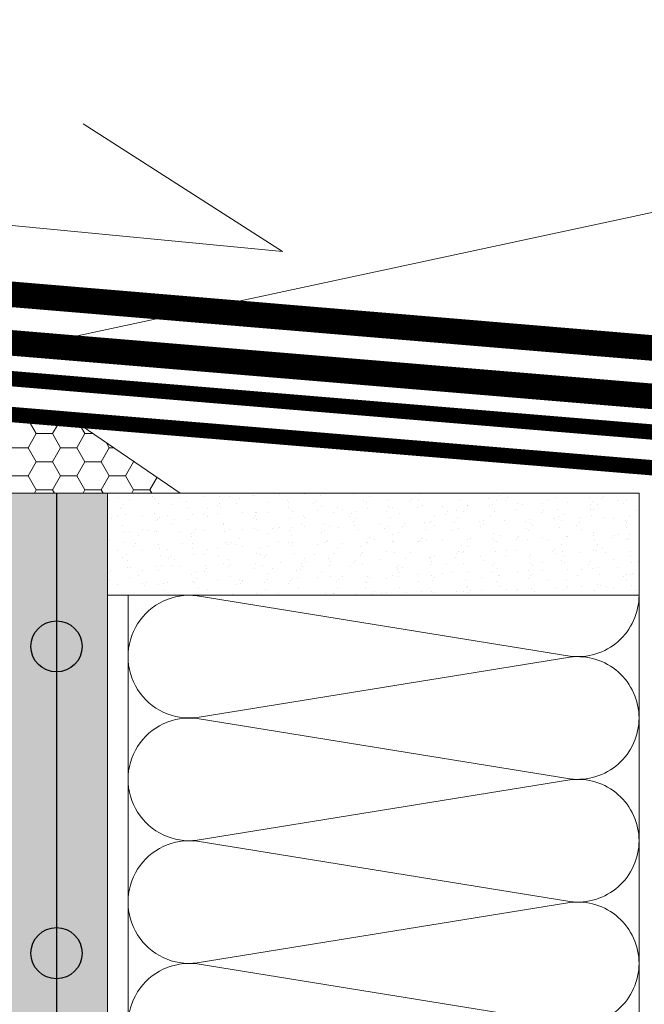
# Model space of a CAD drawing. Units: millimetres. Extents: x -122678 to 40960, y -28550 to 2974.
# Drawn here: x 5813 to 5936, y -20133 to -19941 of the extents above; entities that cross this region are included whole.
import ezdxf
from ezdxf import colors
from ezdxf.entities.mleader import LeaderData, LeaderLine
from ezdxf.math import Vec2, Vec3

# ---------------------------------------------------------------- set-up
doc = ezdxf.new("R2010")
doc.units = ezdxf.units.MM
doc.linetypes.add('штриховая 50', pattern=[1, 0.5, -0.5])
doc.layers.get('0').update_dxf_attribs({"lineweight": 30})
doc.layers.add('TN-АННОТАЦИИ', color=7, linetype='Continuous', lineweight=20, true_color=0x000000)
for name, color, linetype, lineweight in [('TN-ГЕРМЕТИК', 20, 'Continuous', 30), ('TN-ГИДРОИЗОЛЯЦИЯ БИТУМАЯ ВЕРХНЯЯ', 32, 'Continuous', 15), ('TN-ГИДРОИЗОЛЯЦИЯ БИТУМАЯ нижняя', 173, 'Continuous', 15), ('TN-МЕТАЛЛ КОНСТРУКЦИИ', 162, 'Continuous', 35), ('TN-СТЯЖКА', 252, 'Continuous', 15), ('TN-УТЕПЛИТЕЛЬ КВ', 42, 'Continuous', 15), ('ТН_Арматура', 7, 'Continuous', 25)]:
    doc.layers.add(name, color=color, linetype=linetype, lineweight=lineweight)
doc.styles.add('TN-Текст', font='isocpeur.ttf')

# ---------------------------------------------------------------- blocks, each defined once
blk = doc.blocks.new('*U106')
at = {"ltscale": 100}
for p, q in [((-6.188683723755551e-12, 103.9999999999983), (24.00000000001582, 103.9999999999983)), ((2.26956231585973e-11, 3.999999999998312), (-6.188683723755551e-12, 103.9999999999983)), ((23.99999999988598, 103.9999999999983), (47.999999999908, 103.9999999999983)), ((47.99999999977815, 103.9999999999983), (71.99999999980017, 103.9999999999983)), ((71.99999999967034, 103.9999999999983), (95.99999999969233, 103.9999999999983)), ((6.82264531044618e-13, 3.999999999998312), (24.00000000002269, 3.999999999998312)), ((23.99999999989285, 3.999999999998311), (47.99999999991486, 3.999999999998311)), ((47.99999999978503, 3.999999999998309), (71.99999999980705, 3.999999999998309)), ((71.9999999996772, 3.999999999998307), (95.99999999969921, 3.999999999998307))]:
    blk.add_line(p, q, dxfattribs=at)
at = {"lineweight": 9, "ltscale": 100, "transparency": 33554559}
for points in [[(6.82264531044618e-13, 3.999999999998312, 0.4517184411417457), (11.90436875213709, 17.5119539059931), (0.09563124791384325, 90.48804609395778, -1.135041612653805), (23.90436875213709, 90.48804609399416), (12.09563124791384, 17.51195390603675, 0.4517184411390402), (23.99999999989285, 3.999999999998311, 0.4517184411390404)], [(23.99999999989285, 3.999999999998311, 0.4517184411417457), (35.90436875202926, 17.5119539059931), (24.09563124780601, 90.48804609395778, -1.135041612653805), (47.90436875202926, 90.48804609399416), (36.09563124780601, 17.51195390603674, 0.4517184411390402), (47.99999999978503, 3.999999999998309, 0.4517184411390404)], [(47.99999999978503, 3.999999999998309, 0.4517184411417457), (59.90436875192143, 17.51195390599309), (48.09563124769819, 90.48804609395778, -1.135041612653805), (71.90436875192142, 90.48804609399416), (60.09563124769819, 17.51195390603674, 0.4517184411390402), (71.9999999996772, 3.999999999998307, 0.4517184411390404)], [(71.9999999996772, 3.999999999998307, 0.4517184411417457), (83.9043687518136, 17.51195390599309), (72.09563124759036, 90.48804609395778, -1.135041612653805), (95.9043687518136, 90.48804609399416), (84.09563124759036, 17.51195390603674, 0.4517184411390402), (95.99999999956937, 3.999999999998305, 0.4517184411390404)]]:
    blk.add_lwpolyline(points, format="xyb", dxfattribs=at)
blk = doc.blocks.new('_None')
blk = doc.blocks.new('_DotSmall')
at = {"color": 0, "linetype": 'ByBlock', "const_width": 0.5}
blk.add_lwpolyline([(-0.0625, 0, 1), (0.0625, 0, 1)], format="xyb", close=True, dxfattribs=at)
blk = doc.blocks.new('*U367')
at = {"color": 7, "ltscale": 5, "transparency": 16777216}
blk.add_lwpolyline([(0, 0), (1345.531471221406, 3.059384360361505e-11)], dxfattribs=at)
at = {"color": 7, "ltscale": 100, "transparency": 16777216}
for centre in [(30, 1.364242052659392e-12), (90, 2.728484105318784e-12)]:
    blk.add_circle(centre, 5, dxfattribs=at)

msp = doc.modelspace()

# ---------------------------------------------------------------- hatches: boundary and pattern name
at = {"layer": 'TN-ГЕРМЕТИК', "lineweight": 18}
h = msp.add_hatch(dxfattribs=at)
h.set_pattern_fill('HONEY', color=256, angle=180)
h.set_pattern_definition([(180, (32908.93805882053, -17563.56618119829), (-4.7625, -2.749630644999999), [3.175, -6.35]), (299.9999999999999, (32908.93805882053, -17563.56618119829), (4.762499989594191, -2.749630663023391), [3.174999999999992, -6.349999999999985]), (240, (32908.93805882053, -17563.56618119829), (-1.040580977674076e-08, -5.499261308023389), [-6.349999999999999, 3.174999999999999])])
edge = h.paths.add_edge_path()
edge.add_line((5844.840447122968, -20033.35316106049), (5825.620927798331, -20020.26576933847))
edge.add_line((5825.620927798331, -20020.26576933847), (5783.662796311703, -20016.54515287125))
edge.add_arc((5786.885431437523, -20024.94915696587), 9.000703415653952, 110.9800330887664, 249.0199669112336)
edge.add_line((5783.662796311703, -20033.35316106049), (5801.620927798333, -20033.35316106049))
edge.add_line((5801.620927798333, -20033.35316106049), (5844.840447122968, -20033.35316106049))
at = {"layer": 'TN-СТЯЖКА'}
h = msp.add_hatch(dxfattribs=at)
h.set_pattern_fill('AR-SAND', color=256, scale=0.1, angle=-90.00000000000001)
h.set_pattern_definition([(307.5, (3539.767265936345, -12937.15630838366), (4.894132373293424, 0.1600031295984037), [0, -3.860799999999995, 0, -4.317999999999989, 0, -4.127499999999989]), (277.5, (3539.767265936345, -12937.15630838366), (7.168251005683542, -4.495232831380028), [0, -2.0828, 0, -3.4798, 0, -1.3335]), (237.5, (3539.767265936345, -12934.03210838366), (0.01437184678545617, -7.90992370241458), [0, -1.27, 0, -4.572, 0, -5.969]), (227.5, (3539.767265936345, -12934.03210838366), (2.229293232572162, -7.635564524722972), [0, -0.635, 0, -2.9972, 0, -3.429])])
h.paths.add_polyline_path([(5800.62092779834, -20033.35316106049), (5830.62092779834, -20033.35316106049), (5830.620927798333, -21359.71062194986), (5800.620927798333, -21359.71062194986)])
h = msp.add_hatch(dxfattribs=at)
h.set_pattern_fill('AR-SAND', color=256, scale=0.1, angle=-90.00000000000001)
h.set_pattern_definition([(307.5, (3539.767265936343, -12957.15630838366), (4.894132373293424, 0.1600031295984037), [0, -3.860799999999994, 0, -4.317999999999988, 0, -4.127499999999988]), (277.5, (3539.767265936343, -12957.15630838366), (7.168251005683542, -4.495232831380028), [0, -2.0828, 0, -3.4798, 0, -1.3335]), (237.5, (3539.767265936343, -12954.03210838366), (0.01437184678545617, -7.90992370241458), [0, -1.27, 0, -4.572, 0, -5.969]), (227.5, (3539.767265936343, -12954.03210838366), (2.229293232572162, -7.635564524722972), [0, -0.635, 0, -2.9972, 0, -3.429])])
h.paths.add_polyline_path([(5830.620927798343, -20033.35316106049), (5830.62092779834, -20053.35316106049), (5934.620927798334, -20053.35316106068), (5934.620927798338, -20033.35316106068)])

# ---------------------------------------------------------------- linework, layer by layer
at = {"layer": 'TN-ГЕРМЕТИК', "lineweight": 18}
msp.add_lwpolyline([(5844.840447122968, -20033.35316106049), (5825.620927798331, -20020.26576933847), (5783.662796311703, -20016.54515287125, 0.6875375386278422), (5783.662796311703, -20033.35316106049), (5801.620927798333, -20033.35316106049)], format="xyb", close=True, dxfattribs=at)
at = {"layer": 'TN-ГИДРОИЗОЛЯЦИЯ БИТУМАЯ ВЕРХНЯЯ', "linetype": 'штриховая 50', "ltscale": 10, "const_width": 5}
msp.add_lwpolyline([(5705.573004979145, -19985.58624167544), (6179.838633482301, -20025.28003790177), (6188.835871028117, -20035.35962504179), (6257.11470672975, -20043.40688482032)], dxfattribs=at)
at = {"layer": 'TN-ГИДРОИЗОЛЯЦИЯ БИТУМАЯ нижняя', "linetype": 'штриховая 50', "ltscale": 10, "const_width": 5}
msp.add_lwpolyline([(6249.031195816722, -20051.7715615586), (6184.147023042286, -20044.37275639972), (6175.152435395707, -20034.2961379365), (5704.467952956597, -19995.02175226192)], dxfattribs=at)
at = {"layer": 'TN-МЕТАЛЛ КОНСТРУКЦИИ', "const_width": 2.999999999999999}
msp.add_lwpolyline([(5717.422334737871, -20043.95002957834), (5718.856094134483, -20041.85645195058, 0.4142135623731236), (5717.555942226681, -20034.9059408171), (5696.687801273481, -20020.61466602286, -0.7983630502910517), (5703.653704097879, -20001.97423374669), (6171.699447331892, -20040.93958006734)], format="xyb", dxfattribs=at)
msp.add_lwpolyline([(5711.037744960674, -20009.62551089633), (6170.890037439531, -20047.80720539297)], dxfattribs=at)
at = {"layer": 'TN-СТЯЖКА'}
for points in [[(5800.62092779834, -20033.35316106049), (5830.62092779834, -20033.35316106049), (5830.620927798333, -21359.71062194986), (5800.620927798333, -21359.71062194986)], [(5830.620927798343, -20033.35316106049), (5830.62092779834, -20053.35316106049), (5934.620927798334, -20053.35316106068), (5934.620927798338, -20033.35316106068)]]:
    msp.add_lwpolyline(points, close=True, dxfattribs=at)

# ---------------------------------------------------------------- block references
at = {"layer": 'TN-УТЕПЛИТЕЛЬ КВ', "ltscale": 100, "xscale": -1, "rotation": 90.00000000000007}
msp.add_blockref('*U106', (5938.620927798333, -20053.35316106068), dxfattribs=at)
at = {"layer": 'ТН_Арматура', "ltscale": 100, "rotation": 270}
msp.add_blockref('*U367', (5820.620927798343, -20033.35316106049), dxfattribs=at)

# ---------------------------------------------------------------- leaders
at = {"layer": 'TN-АННОТАЦИИ'}
ml = msp.add_multileader_mtext('Standard', dxfattribs=at)
ml.set_content('\\A1;Декоративная штукатурка ', color=256, style='TN-Текст')
ml.set_leader_properties(color=256, linetype='ByLayer', lineweight=-1)
ml.set_arrow_properties(name='DOTSMALL')
ml.build(insert=Vec2(0, 0))
ml.multileader.update_dxf_attribs({"text_left_attachment_type": 6, "text_right_attachment_type": 6, "dogleg_length": 100, "arrow_head_size": 50, "scale": 10})
ctx = ml.context
ctx.base_point, ctx.scale, ctx.char_height, ctx.arrow_head_size, ctx.landing_gap_size, ctx.plane_origin = Vec3(5391.810272324885, -19681.80784905669), 10, 25, 50, 0, Vec3(3281.053680786419, -20882.12642329816)
ctx.left_attachment, ctx.right_attachment, ctx.text_align_type = 6, 6, 1
notes = []
notes.append((ctx, [(1, (1, 1, 0), (5383.630953230428, -19681.80784905669), (1, 0), 8.179319094457314, [(0, [(5788.398610472897, -20352.29433765154), (5383.644081108795, -20352.19609958083)], 0, [])])]))
ctx.mtext.insert, ctx.mtext.alignment, ctx.mtext.line_spacing_style, ctx.mtext.flow_direction = Vec3(5606.810272324885, -19649.30784905669), 2, 2, 5
ml = msp.add_multileader_mtext('Standard', dxfattribs=at)
ml.set_content('Базовый штукатурный слой', color=256, style='TN-Текст')
ml.set_leader_properties(color=256, linetype='ByLayer', lineweight=-1)
ml.set_arrow_properties(name='DOTSMALL')
ml.build(insert=Vec2(0, 0))
ml.multileader.update_dxf_attribs({"text_left_attachment_type": 6, "text_right_attachment_type": 6, "dogleg_length": 100, "arrow_head_size": 50, "scale": 10})
ctx = ml.context
ctx.base_point, ctx.scale, ctx.char_height, ctx.arrow_head_size, ctx.landing_gap_size, ctx.plane_origin = Vec3(5391.815239764433, -19761.80784905669), 10, 25, 50, 0, Vec3(3281.058648225968, -21002.12642329816)
ctx.left_attachment, ctx.right_attachment, ctx.text_align_type = 6, 6, 1
notes.append((ctx, [(1, (1, 1, 0), (5383.635920669976, -19761.80784905669), (1, 0), 8.179319094457314, [(0, [(5810.624195874061, -20352.19609957795), (5383.586347903572, -20352.19609957795)], 0, [])])]))
ctx.mtext.insert, ctx.mtext.alignment, ctx.mtext.line_spacing_style, ctx.mtext.flow_direction = Vec3(5608.690239764433, -19729.30784905669), 2, 2, 5
ml = msp.add_multileader_mtext('Standard', dxfattribs=at)
ml.set_content('Сетка стальная', color=256, style='TN-Текст')
ml.set_leader_properties(color=256, linetype='ByLayer', lineweight=-1)
ml.set_arrow_properties(name='DOTSMALL')
ml.build(insert=Vec2(0, 0))
ml.multileader.update_dxf_attribs({"text_left_attachment_type": 6, "text_right_attachment_type": 6, "dogleg_length": 100, "arrow_head_size": 50, "scale": 10})
ctx = ml.context
ctx.base_point, ctx.scale, ctx.char_height, ctx.arrow_head_size, ctx.landing_gap_size, ctx.plane_origin = Vec3(5391.819284648805, -19801.80784905669), 10, 25, 50, 0, Vec3(3281.058648225968, -20962.12642329816)
ctx.left_attachment, ctx.right_attachment, ctx.text_align_type = 6, 6, 1
notes.append((ctx, [(1, (1, 1, 0), (5383.639965554348, -19801.80784905669), (1, 0), 8.179319094457314, [(0, [(5820.627463949791, -20352.19609957795), (5383.644081108795, -20352.19609958083)], 0, [])])]))
ctx.mtext.insert, ctx.mtext.alignment, ctx.mtext.line_spacing_style, ctx.mtext.flow_direction = Vec3(5518.069284648804, -19771.80784905669), 2, 2, 5
ml = msp.add_multileader_mtext('Standard', dxfattribs=at)
ml.set_content('Плиты из каменной ваты IZOVOL Ф100', color=256, style='TN-Текст')
ml.set_leader_properties(color=256, linetype='ByLayer', lineweight=-1)
ml.set_arrow_properties(name='DOTSMALL')
ml.build(insert=Vec2(0, 0))
ml.multileader.update_dxf_attribs({"text_left_attachment_type": 6, "text_right_attachment_type": 6, "dogleg_length": 100, "arrow_head_size": 50, "scale": 10})
ctx = ml.context
ctx.base_point, ctx.scale, ctx.char_height, ctx.arrow_head_size, ctx.landing_gap_size, ctx.plane_origin = Vec3(5391.815239764433, -19841.80784905669), 10, 25, 50, 0, Vec3(3281.084285570377, -21122.12642329816)
ctx.left_attachment, ctx.right_attachment, ctx.text_align_type = 6, 6, 1
notes.append((ctx, [(1, (1, 1, 0), (5383.635920669976, -19841.80784905669), (1, 0), 8.179319094457314, [(0, [(5884.627463949712, -20352.19609957795), (5383.586347903572, -20352.19609957795)], 0, [])])]))
ctx.mtext.insert, ctx.mtext.alignment, ctx.mtext.line_spacing_style, ctx.mtext.flow_direction = Vec3(5694.940239764433, -19811.80784905669), 2, 2, 5
ml = msp.add_multileader_mtext('Standard', dxfattribs=at)
ml.set_content('Наружная стена', color=256, style='TN-Текст')
ml.set_leader_properties(color=256, linetype='ByLayer', lineweight=-1)
ml.set_arrow_properties(name='DOTSMALL')
ml.build(insert=Vec2(0, 0))
ml.multileader.update_dxf_attribs({"text_left_attachment_type": 6, "text_right_attachment_type": 6, "dogleg_length": 100, "arrow_head_size": 50, "scale": 10})
ctx = ml.context
ctx.base_point, ctx.scale, ctx.char_height, ctx.arrow_head_size, ctx.landing_gap_size, ctx.plane_origin = Vec3(5391.789602679004, -19881.80784905669), 10, 25, 50, 0, Vec3(3281.058648484948, -21122.12642329816)
ctx.left_attachment, ctx.right_attachment, ctx.text_align_type = 6, 6, 1
notes.append((ctx, [(1, (1, 1, 0), (5383.610283584547, -19881.80784905669), (1, 0), 8.179319094457314, [(0, [(6038.620927798336, -20352.19609957795), (5383.586349636592, -20352.19609957795)], 0, [])])]))
ctx.mtext.insert, ctx.mtext.alignment, ctx.mtext.line_spacing_style, ctx.mtext.flow_direction = Vec3(5519.289602679002, -19849.30784905669), 2, 2, 5
ml = msp.add_multileader_mtext('Standard', dxfattribs=at)
ml.set_content('≥5%', color=256, style='TN-Текст')
ml.set_leader_properties(color=256, linetype='ByLayer', lineweight=-1)
ml.set_arrow_properties(name='NONE')
ml.build(insert=Vec2(0, 0))
ml.multileader.update_dxf_attribs({"text_left_attachment_type": 6, "text_right_attachment_type": 6, "dogleg_length": 100, "arrow_head_size": 40, "scale": 10})
ctx = ml.context
ctx.base_point, ctx.scale, ctx.char_height, ctx.arrow_head_size, ctx.landing_gap_size, ctx.plane_origin, ctx.plane_x_axis, ctx.plane_y_axis = Vec3(5717.513276688202, -19971.98493425302), 10, 25, 40, 0, Vec3(7720.306023139245, -21356.70137219867), Vec3(0.9954569181684202, -0.09521304569559552), Vec3(0.09521304569559552, 0.9954569181684202)
ctx.left_attachment, ctx.right_attachment, ctx.text_align_type = 6, 6, 1
notes.append((ctx, [(1, (1, 1, 0), (5782.894209261372, -19978.23846226322), (-0.9954569181684201, 0.09521304569559548), 8.179319094457314, [(0, [(5825.815199993128, -19961.14356566745), (5864.875404134901, -19986.07976519779)], 0, [])])]))
ctx.mtext.insert, ctx.mtext.text_direction, ctx.mtext.rotation, ctx.mtext.alignment, ctx.mtext.line_spacing_style, ctx.mtext.flow_direction = Vec3(5748.98905445641, -19944.85860177172), Vec3(0.9954569181684202, -0.09521304569559552), 6.187827812065656, 2, 2, 5
ml = msp.add_multileader_mtext('Standard', dxfattribs=at)
ml.set_content('Отлив из оцинкованной стали', color=256, style='TN-Текст')
ml.set_leader_properties(color=256, linetype='ByLayer', lineweight=-1)
ml.set_arrow_properties(name='DOTSMALL')
ml.build(insert=Vec2(0, 0))
ml.multileader.update_dxf_attribs({"text_left_attachment_type": 6, "text_right_attachment_type": 6, "dogleg_length": 100, "arrow_head_size": 50, "scale": 10})
ctx = ml.context
ctx.base_point, ctx.scale, ctx.char_height, ctx.arrow_head_size, ctx.landing_gap_size, ctx.plane_origin = Vec3(6276.862188582285, -19974.07670124999), 10, 25, 50, 0, Vec3(4166.155168336184, -21130.69583973707)
ctx.left_attachment, ctx.right_attachment, ctx.text_align_type = 6, 6, 1
notes.append((ctx, [(1, (1, 1, 0), (6268.682869487828, -19974.07670124999), (1, 0), 8.179319094457314, [(1, [(5707.121871750081, -20027.76030341998), (5957.799435892557, -19974.07670124999)], 0, [])])]))
ctx.mtext.insert, ctx.mtext.alignment, ctx.mtext.line_spacing_style, ctx.mtext.flow_direction = Vec3(6514.987188582285, -19944.07670124999), 2, 2, 5
for ctx, leaders in notes:
    for number, flags, end, landing, length, lines in leaders:
        leader = LeaderData()
        leader.index, (leader.has_last_leader_line, leader.has_dogleg_vector, leader.attachment_direction) = number, flags
        leader.last_leader_point, leader.dogleg_vector, leader.dogleg_length = Vec3(end), Vec3(landing), length
        for number, points, colour, breaks in lines:
            line = LeaderLine()
            line.index, line.vertices, line.color, line.breaks = number, Vec3.list(points), colors.encode_raw_color(colour), breaks
            leader.lines.append(line)
        ctx.leaders.append(leader)

doc.saveas('drawing.dxf')
